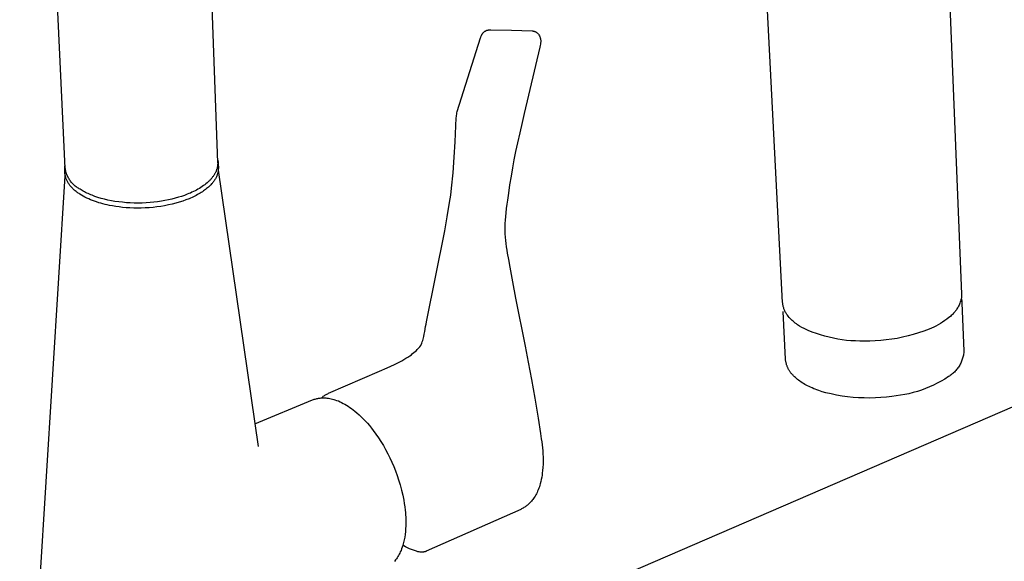
# Model space of a CAD drawing. Units: millimetres. Extents: x -711 to 752, y -721 to 860.
# Drawn here: x -563 to -426, y -324 to -249 of the extents above; entities that cross this region are included whole.
import ezdxf

# ---------------------------------------------------------------- set-up
doc = ezdxf.new("R2010")
doc.units = ezdxf.units.MM
doc.header["$MEASUREMENT"] = 0
doc.layers.add('Make2D$visible$lines', color=7, linetype='Continuous', true_color=0x000000)

msp = doc.modelspace()

# ---------------------------------------------------------------- linework, layer by layer
at = {"layer": 'Make2D$visible$lines', "color": 7, "true_color": 0xffffff}
for p, q in [((-434.45, -214.63), (-431.5, -287.15)), ((-556.63, -269.56), (-558.65, -226.61)), ((-536.95, -225.87), (-535.35, -268.79)), ((-456.48, -288.32), (-458.9, -241.58)), ((-501.9, -261.63), (-498.66, -251.36)), ((-498.66, -251.36), (-498.63, -251.28)), ((-498.63, -251.28), (-498.6, -251.2)), ((-498.6, -251.2), (-498.57, -251.12)), ((-498.57, -251.12), (-498.54, -251.04)), ((-498.54, -251.04), (-498.5, -250.96)), ((-498.5, -250.96), (-498.48, -250.92)), ((-498.48, -250.92), (-498.45, -250.88)), ((-498.45, -250.88), (-498.43, -250.84)), ((-498.43, -250.84), (-498.4, -250.8)), ((-498.4, -250.8), (-498.38, -250.76)), ((-498.38, -250.76), (-498.35, -250.72)), ((-498.35, -250.72), (-498.32, -250.68)), ((-498.32, -250.68), (-498.29, -250.65)), ((-498.29, -250.65), (-498.26, -250.61)), ((-498.26, -250.61), (-498.22, -250.58)), ((-498.22, -250.58), (-498.19, -250.55)), ((-498.19, -250.55), (-498.15, -250.52)), ((-498.15, -250.52), (-498.12, -250.49)), ((-498.12, -250.49), (-498.08, -250.46)), ((-498.08, -250.46), (-498.05, -250.44)), ((-498.05, -250.44), (-498.01, -250.42)), ((-498.01, -250.42), (-497.98, -250.4)), ((-497.98, -250.4), (-497.94, -250.38)), ((-497.94, -250.38), (-497.91, -250.36)), ((-497.91, -250.36), (-497.87, -250.35)), ((-497.87, -250.35), (-497.84, -250.33)), ((-497.84, -250.33), (-497.8, -250.32)), ((-497.8, -250.32), (-497.76, -250.3)), ((-497.76, -250.3), (-497.73, -250.29)), ((-497.73, -250.29), (-497.68, -250.28)), ((-497.68, -250.28), (-497.63, -250.27)), ((-497.63, -250.27), (-497.57, -250.26)), ((-497.57, -250.26), (-497.52, -250.25)), ((-497.52, -250.25), (-497.47, -250.24)), ((-497.47, -250.24), (-497.42, -250.23)), ((-497.42, -250.23), (-497.37, -250.23)), ((-497.37, -250.23), (-497.31, -250.23)), ((-497.31, -250.23), (-497.26, -250.23)), ((-497.26, -250.23), (-497.21, -250.23)), ((-497.21, -250.23), (-494.33, -250.28)), ((-494.33, -250.28), (-491.45, -250.38)), ((-491.45, -250.38), (-491.41, -250.38)), ((-491.41, -250.38), (-491.37, -250.39)), ((-491.37, -250.39), (-491.33, -250.39)), ((-491.33, -250.39), (-491.29, -250.4)), ((-491.29, -250.4), (-491.25, -250.41)), ((-491.25, -250.41), (-491.21, -250.42)), ((-491.21, -250.42), (-491.17, -250.43)), ((-491.17, -250.43), (-491.13, -250.45)), ((-491.13, -250.45), (-491.09, -250.46)), ((-491.09, -250.46), (-491.05, -250.48)), ((-491.05, -250.48), (-491.02, -250.49)), ((-491.02, -250.49), (-490.98, -250.51)), ((-490.98, -250.51), (-490.94, -250.53)), ((-490.94, -250.53), (-490.91, -250.55)), ((-490.91, -250.55), (-490.9, -250.55)), ((-490.9, -250.55), (-490.83, -250.6)), ((-490.83, -250.6), (-490.75, -250.66)), ((-490.75, -250.66), (-490.67, -250.74)), ((-490.67, -250.74), (-490.58, -250.83)), ((-490.58, -250.83), (-490.5, -250.94)), ((-490.5, -250.94), (-490.42, -251.07)), ((-490.42, -251.07), (-490.36, -251.21)), ((-490.36, -251.21), (-490.33, -251.3)), ((-490.33, -251.3), (-490.31, -251.35)), ((-490.31, -251.35), (-490.28, -251.48)), ((-490.28, -251.48), (-490.26, -251.59)), ((-490.39, -252.66), (-492.56, -261.9)), ((-490.33, -252.41), (-490.39, -252.66)), ((-490.29, -252.22), (-490.33, -252.41)), ((-490.28, -252.16), (-490.29, -252.22)), ((-490.27, -252.1), (-490.28, -252.16)), ((-490.26, -252.03), (-490.27, -252.1)), ((-490.26, -251.59), (-490.25, -251.7)), ((-490.25, -251.96), (-490.26, -252.03)), ((-490.25, -251.7), (-490.25, -251.79)), ((-490.25, -251.79), (-490.25, -251.88)), ((-490.25, -251.88), (-490.25, -251.96)), ((-502.05, -262.53), (-502.03, -262.36)), ((-502.03, -262.36), (-502.01, -262.19)), ((-502.01, -262.19), (-501.98, -262.03)), ((-501.98, -262.03), (-501.94, -261.83)), ((-501.94, -261.83), (-501.9, -261.63)), ((-492.56, -261.9), (-492.86, -263.18)), ((-502.21, -265.88), (-502.05, -262.53)), ((-492.86, -263.18), (-493.19, -264.64)), ((-493.19, -264.64), (-493.49, -266)), ((-502.32, -268.03), (-502.21, -265.88)), ((-493.49, -266), (-493.76, -267.25)), ((-493.76, -267.25), (-493.99, -268.41)), ((-556.68, -269.39), (-556.67, -269.3)), ((-556.67, -269.3), (-556.66, -269.21)), ((-556.66, -269.21), (-556.65, -269.12)), ((-535.39, -269.36), (-535.4, -269.44)), ((-535.37, -269.28), (-535.39, -269.36)), ((-535.36, -269.2), (-535.37, -269.28)), ((-535.36, -268.35), (-535.34, -268.44)), ((-535.35, -269.11), (-535.36, -269.2)), ((-535.35, -268.79), (-535.34, -268.87)), ((-535.34, -268.95), (-535.35, -269.03)), ((-535.35, -269.03), (-535.35, -269.11)), ((-535.34, -268.44), (-535.32, -268.53)), ((-535.34, -268.87), (-535.34, -268.95)), ((-535.32, -268.53), (-535.3, -268.62)), ((-535.3, -268.62), (-535.29, -268.71)), ((-535.29, -268.71), (-535.28, -268.8)), ((-535.28, -268.8), (-535.27, -268.9)), ((-535.27, -268.9), (-535.26, -268.99)), ((-535.26, -268.99), (-535.25, -269.45)), ((-502.48, -270.19), (-502.32, -268.03)), ((-493.99, -268.41), (-494.19, -269.51)), ((-562.98, -373.07), (-556.62, -270.62)), ((-556.69, -269.48), (-556.68, -269.39)), ((-556.69, -269.58), (-556.69, -269.48)), ((-556.69, -269.67), (-556.69, -269.58)), ((-556.69, -269.76), (-556.69, -269.67)), ((-556.67, -270.23), (-556.69, -269.76)), ((-556.66, -270.27), (-556.67, -270.23)), ((-556.66, -270.32), (-556.66, -270.27)), ((-556.66, -270.37), (-556.66, -270.32)), ((-556.65, -270.41), (-556.66, -270.37)), ((-556.65, -270.46), (-556.65, -270.41)), ((-556.64, -270.51), (-556.65, -270.46)), ((-556.63, -270.55), (-556.64, -270.51)), ((-556.6, -269.69), (-556.63, -269.56)), ((-556.62, -270.6), (-556.63, -270.55)), ((-556.61, -270.65), (-556.62, -270.6)), ((-556.6, -270.69), (-556.61, -270.65)), ((-556.58, -269.82), (-556.6, -269.69)), ((-556.58, -270.79), (-556.6, -270.69)), ((-556.55, -269.95), (-556.58, -269.82)), ((-556.52, -270.08), (-556.55, -269.95)), ((-556.48, -270.21), (-556.52, -270.08)), ((-556.44, -270.34), (-556.48, -270.21)), ((-556.39, -270.46), (-556.44, -270.34)), ((-556.34, -270.58), (-556.39, -270.46)), ((-556.28, -270.71), (-556.34, -270.58)), ((-556.22, -270.83), (-556.28, -270.71)), ((-535.99, -270.72), (-536.05, -270.79)), ((-535.94, -270.64), (-535.99, -270.72)), ((-535.88, -270.56), (-535.94, -270.64)), ((-535.83, -270.48), (-535.88, -270.56)), ((-535.79, -270.4), (-535.83, -270.48)), ((-535.74, -270.32), (-535.79, -270.4)), ((-535.7, -270.25), (-535.74, -270.32)), ((-535.66, -270.17), (-535.7, -270.25)), ((-535.62, -270.09), (-535.66, -270.17)), ((-535.58, -270.01), (-535.62, -270.09)), ((-535.55, -269.93), (-535.58, -270.01)), ((-535.52, -270.75), (-535.56, -270.86)), ((-535.52, -269.84), (-535.55, -269.93)), ((-535.49, -269.76), (-535.52, -269.84)), ((-535.48, -270.65), (-535.52, -270.75)), ((-535.46, -269.68), (-535.49, -269.76)), ((-535.44, -270.55), (-535.48, -270.65)), ((-535.44, -269.6), (-535.46, -269.68)), ((-535.42, -269.52), (-535.44, -269.6)), ((-535.4, -270.44), (-535.44, -270.55)), ((-535.4, -269.44), (-535.42, -269.52)), ((-535.37, -270.33), (-535.4, -270.44)), ((-535.34, -270.23), (-535.37, -270.33)), ((-535.32, -270.12), (-535.34, -270.23)), ((-535.3, -270.01), (-535.32, -270.12)), ((-535.28, -269.9), (-535.3, -270.01)), ((-535.26, -269.79), (-535.28, -269.9)), ((-535.25, -269.56), (-535.26, -269.68)), ((-535.26, -269.68), (-535.26, -269.79)), ((-535.26, -269.85), (-529.68, -308.44)), ((-535.25, -269.45), (-535.25, -269.56)), ((-502.7, -272.34), (-502.48, -270.19)), ((-494.4, -270.67), (-494.59, -271.87)), ((-494.19, -269.51), (-494.4, -270.67)), ((-556.55, -270.88), (-556.58, -270.79)), ((-556.52, -270.97), (-556.55, -270.88)), ((-556.49, -271.07), (-556.52, -270.97)), ((-556.45, -271.16), (-556.49, -271.07)), ((-556.41, -271.25), (-556.45, -271.16)), ((-556.37, -271.34), (-556.41, -271.25)), ((-556.32, -271.43), (-556.37, -271.34)), ((-556.27, -271.53), (-556.32, -271.43)), ((-556.22, -271.62), (-556.27, -271.53)), ((-556.16, -270.94), (-556.22, -270.83)), ((-556.16, -271.71), (-556.22, -271.62)), ((-556.09, -271.06), (-556.16, -270.94)), ((-556.1, -271.8), (-556.16, -271.71)), ((-556.04, -271.88), (-556.1, -271.8)), ((-556.02, -271.17), (-556.09, -271.06)), ((-555.97, -271.97), (-556.04, -271.88)), ((-555.95, -271.28), (-556.02, -271.17)), ((-555.9, -272.06), (-555.97, -271.97)), ((-555.87, -271.39), (-555.95, -271.28)), ((-555.82, -272.15), (-555.9, -272.06)), ((-555.79, -271.5), (-555.87, -271.39)), ((-555.7, -271.6), (-555.79, -271.5)), ((-555.61, -271.7), (-555.7, -271.6)), ((-555.52, -271.79), (-555.61, -271.7)), ((-555.42, -271.89), (-555.52, -271.79)), ((-555.32, -271.98), (-555.42, -271.89)), ((-555.22, -272.06), (-555.32, -271.98)), ((-555.12, -272.15), (-555.22, -272.06)), ((-537.51, -272.13), (-537.7, -272.26)), ((-537.33, -272), (-537.51, -272.13)), ((-537.15, -271.87), (-537.33, -272)), ((-536.98, -271.74), (-537.15, -271.87)), ((-536.82, -271.6), (-536.98, -271.74)), ((-536.66, -271.46), (-536.82, -271.6)), ((-536.58, -271.39), (-536.66, -271.46)), ((-536.52, -272.1), (-536.64, -272.2)), ((-536.51, -271.31), (-536.58, -271.39)), ((-536.41, -271.99), (-536.52, -272.1)), ((-536.44, -271.24), (-536.51, -271.31)), ((-536.37, -271.17), (-536.44, -271.24)), ((-536.3, -271.88), (-536.41, -271.99)), ((-536.3, -271.09), (-536.37, -271.17)), ((-536.23, -271.02), (-536.3, -271.09)), ((-536.2, -271.77), (-536.3, -271.88)), ((-536.17, -270.94), (-536.23, -271.02)), ((-536.13, -271.69), (-536.2, -271.77)), ((-536.11, -270.87), (-536.17, -270.94)), ((-536.05, -271.6), (-536.13, -271.69)), ((-536.05, -270.79), (-536.11, -270.87)), ((-535.98, -271.52), (-536.05, -271.6)), ((-535.91, -271.43), (-535.98, -271.52)), ((-535.85, -271.34), (-535.91, -271.43)), ((-535.78, -271.25), (-535.85, -271.34)), ((-535.72, -271.15), (-535.78, -271.25)), ((-535.67, -271.06), (-535.72, -271.15)), ((-535.61, -270.96), (-535.67, -271.06)), ((-535.56, -270.86), (-535.61, -270.96)), ((-494.59, -271.87), (-494.77, -273.05)), ((-555.75, -272.23), (-555.82, -272.15)), ((-555.67, -272.32), (-555.75, -272.23)), ((-555.58, -272.4), (-555.67, -272.32)), ((-555.5, -272.49), (-555.58, -272.4)), ((-555.41, -272.57), (-555.5, -272.49)), ((-555.31, -272.65), (-555.41, -272.57)), ((-555.22, -272.73), (-555.31, -272.65)), ((-555.12, -272.81), (-555.22, -272.73)), ((-555.01, -272.23), (-555.12, -272.15)), ((-555.02, -272.89), (-555.12, -272.81)), ((-554.92, -272.97), (-555.02, -272.89)), ((-554.9, -272.3), (-555.01, -272.23)), ((-554.81, -273.04), (-554.92, -272.97)), ((-554.79, -272.37), (-554.9, -272.3)), ((-554.7, -273.12), (-554.81, -273.04)), ((-554.67, -272.44), (-554.79, -272.37)), ((-554.59, -273.19), (-554.7, -273.12)), ((-554.56, -272.5), (-554.67, -272.44)), ((-554.36, -273.33), (-554.59, -273.19)), ((-554.41, -272.59), (-554.56, -272.5)), ((-554.27, -272.68), (-554.41, -272.59)), ((-554.12, -273.47), (-554.36, -273.33)), ((-554.11, -272.77), (-554.27, -272.68)), ((-553.87, -273.61), (-554.12, -273.47)), ((-553.95, -272.86), (-554.11, -272.77)), ((-553.79, -272.94), (-553.95, -272.86)), ((-553.62, -273.03), (-553.79, -272.94)), ((-553.44, -273.11), (-553.62, -273.03)), ((-553.26, -273.19), (-553.44, -273.11)), ((-553.07, -273.27), (-553.26, -273.19)), ((-552.88, -273.35), (-553.07, -273.27)), ((-552.48, -273.5), (-552.88, -273.35)), ((-552.06, -273.64), (-552.48, -273.5)), ((-540.4, -273.5), (-540.83, -273.63)), ((-539.99, -273.36), (-540.4, -273.5)), ((-539.6, -273.21), (-539.99, -273.36)), ((-539.38, -273.12), (-539.6, -273.21)), ((-539.16, -273.03), (-539.38, -273.12)), ((-538.94, -272.93), (-539.16, -273.03)), ((-538.72, -272.82), (-538.94, -272.93)), ((-538.51, -272.72), (-538.72, -272.82)), ((-538.53, -273.46), (-538.72, -273.55)), ((-538.34, -273.36), (-538.53, -273.46)), ((-538.3, -272.61), (-538.51, -272.72)), ((-538.15, -273.26), (-538.34, -273.36)), ((-538.1, -272.49), (-538.3, -272.61)), ((-537.98, -273.16), (-538.15, -273.26)), ((-537.9, -272.38), (-538.1, -272.49)), ((-537.8, -273.06), (-537.98, -273.16)), ((-537.7, -272.26), (-537.9, -272.38)), ((-537.64, -272.95), (-537.8, -273.06)), ((-537.48, -272.85), (-537.64, -272.95)), ((-537.32, -272.74), (-537.48, -272.85)), ((-537.17, -272.64), (-537.32, -272.74)), ((-537.03, -272.53), (-537.17, -272.64)), ((-536.9, -272.42), (-537.03, -272.53)), ((-536.77, -272.31), (-536.9, -272.42)), ((-536.64, -272.2), (-536.77, -272.31)), ((-502.97, -274.37), (-502.82, -273.35)), ((-502.82, -273.35), (-502.7, -272.34)), ((-494.77, -273.05), (-494.91, -274.05)), ((-553.62, -273.73), (-553.87, -273.61)), ((-553.35, -273.85), (-553.62, -273.73)), ((-553.08, -273.97), (-553.35, -273.85)), ((-552.81, -274.08), (-553.08, -273.97)), ((-552.53, -274.19), (-552.81, -274.08)), ((-552.24, -274.28), (-552.53, -274.19)), ((-551.95, -274.38), (-552.24, -274.28)), ((-551.62, -273.78), (-552.06, -273.64)), ((-551.66, -274.46), (-551.95, -274.38)), ((-551.36, -274.55), (-551.66, -274.46)), ((-551.16, -273.9), (-551.62, -273.78)), ((-551.06, -274.62), (-551.36, -274.55)), ((-550.68, -274.01), (-551.16, -273.9)), ((-550.76, -274.69), (-551.06, -274.62)), ((-550.46, -274.76), (-550.76, -274.69)), ((-550.19, -274.11), (-550.68, -274.01)), ((-550.02, -274.84), (-550.46, -274.76)), ((-549.68, -274.2), (-550.19, -274.11)), ((-549.56, -274.91), (-550.02, -274.84)), ((-549.16, -274.27), (-549.68, -274.2)), ((-548.63, -274.33), (-549.16, -274.27)), ((-548.09, -274.38), (-548.63, -274.33)), ((-547.54, -274.41), (-548.09, -274.38)), ((-546.99, -274.43), (-547.54, -274.41)), ((-546.44, -274.44), (-546.99, -274.43)), ((-545.89, -274.43), (-546.44, -274.44)), ((-545.34, -274.4), (-545.89, -274.43)), ((-544.79, -274.36), (-545.34, -274.4)), ((-544.26, -274.31), (-544.79, -274.36)), ((-543.73, -274.25), (-544.26, -274.31)), ((-543.21, -274.17), (-543.73, -274.25)), ((-542.75, -274.8), (-543.29, -274.89)), ((-542.7, -274.09), (-543.21, -274.17)), ((-542.22, -274.7), (-542.75, -274.8)), ((-542.21, -273.99), (-542.7, -274.09)), ((-541.71, -274.59), (-542.22, -274.7)), ((-541.73, -273.88), (-542.21, -273.99)), ((-541.27, -273.76), (-541.73, -273.88)), ((-541.2, -274.46), (-541.71, -274.59)), ((-540.83, -273.63), (-541.27, -273.76)), ((-540.71, -274.32), (-541.2, -274.46)), ((-540.23, -274.16), (-540.71, -274.32)), ((-539.78, -274), (-540.23, -274.16)), ((-539.34, -273.83), (-539.78, -274)), ((-539.13, -273.74), (-539.34, -273.83)), ((-538.92, -273.65), (-539.13, -273.74)), ((-538.72, -273.55), (-538.92, -273.65)), ((-503.29, -276.35), (-502.97, -274.37)), ((-494.99, -274.57), (-495.06, -275.17)), ((-494.91, -274.05), (-494.99, -274.57)), ((-549.09, -274.98), (-549.56, -274.91)), ((-548.61, -275.03), (-549.09, -274.98)), ((-548.11, -275.08), (-548.61, -275.03)), ((-547.6, -275.11), (-548.11, -275.08)), ((-547.07, -275.13), (-547.6, -275.11)), ((-546.54, -275.14), (-547.07, -275.13)), ((-546.01, -275.13), (-546.54, -275.14)), ((-545.46, -275.11), (-546.01, -275.13)), ((-544.92, -275.08), (-545.46, -275.11)), ((-544.37, -275.03), (-544.92, -275.08)), ((-543.83, -274.97), (-544.37, -275.03)), ((-543.29, -274.89), (-543.83, -274.97)), ((-495.14, -275.78), (-495.19, -276.33)), ((-495.06, -275.17), (-495.14, -275.78)), ((-503.65, -278.29), (-503.29, -276.35)), ((-495.26, -277.29), (-495.27, -277.76)), ((-495.23, -276.82), (-495.26, -277.29)), ((-495.19, -276.33), (-495.23, -276.82)), ((-506.19, -291.01), (-503.65, -278.29)), ((-495.27, -277.76), (-495.27, -278.24)), ((-495.27, -278.24), (-495.26, -278.72)), ((-495.26, -278.72), (-495.23, -279.19)), ((-495.23, -279.19), (-495.18, -279.64)), ((-495.18, -279.64), (-495.13, -280.09)), ((-495.13, -280.09), (-495.07, -280.54)), ((-495.07, -280.54), (-495, -280.99)), ((-495, -280.99), (-494.93, -281.43)), ((-494.93, -281.43), (-494.77, -282.33)), ((-494.77, -282.33), (-494.57, -283.4)), ((-494.57, -283.4), (-494.19, -285.43)), ((-494.19, -285.43), (-493.75, -287.7)), ((-431.5, -287.15), (-431.5, -287.24)), ((-431.5, -287.24), (-431.5, -287.34)), ((-493.75, -287.7), (-492.44, -294.41)), ((-456.47, -288.43), (-456.48, -288.32)), ((-456.45, -288.54), (-456.47, -288.43)), ((-456.44, -288.65), (-456.45, -288.54)), ((-431.79, -288.54), (-431.85, -288.68)), ((-431.73, -288.4), (-431.79, -288.54)), ((-431.68, -288.25), (-431.73, -288.4)), ((-431.63, -288.1), (-431.68, -288.25)), ((-431.59, -287.95), (-431.63, -288.1)), ((-431.55, -287.8), (-431.59, -287.95)), ((-431.53, -287.71), (-431.55, -287.8)), ((-431.55, -287.78), (-431.52, -287.87)), ((-431.52, -287.62), (-431.53, -287.71)), ((-431.51, -287.52), (-431.52, -287.62)), ((-431.52, -287.87), (-431.51, -287.96)), ((-431.5, -287.34), (-431.51, -287.43)), ((-431.51, -287.43), (-431.51, -287.52)), ((-431.51, -287.96), (-431.49, -288.05)), ((-431.49, -288.05), (-431.48, -288.14)), ((-431.48, -288.14), (-431.47, -288.23)), ((-431.47, -288.23), (-431.46, -288.32)), ((-431.46, -288.32), (-431.45, -288.41)), ((-431.45, -288.41), (-431.18, -295.07)), ((-456.42, -288.76), (-456.44, -288.65)), ((-456.39, -288.88), (-456.42, -288.76)), ((-456.07, -296.24), (-456.41, -289.57)), ((-456.36, -288.98), (-456.39, -288.88)), ((-456.33, -289.09), (-456.36, -288.98)), ((-456.3, -289.2), (-456.33, -289.09)), ((-456.26, -289.31), (-456.3, -289.2)), ((-456.22, -289.41), (-456.26, -289.31)), ((-456.17, -289.51), (-456.22, -289.41)), ((-456.12, -289.61), (-456.17, -289.51)), ((-456.07, -289.71), (-456.12, -289.61)), ((-456.01, -289.81), (-456.07, -289.71)), ((-455.95, -289.91), (-456.01, -289.81)), ((-455.89, -290), (-455.95, -289.91)), ((-455.82, -290.09), (-455.89, -290)), ((-432.73, -289.95), (-432.84, -290.05)), ((-432.62, -289.83), (-432.73, -289.95)), ((-432.52, -289.72), (-432.62, -289.83)), ((-432.42, -289.6), (-432.52, -289.72)), ((-432.33, -289.48), (-432.42, -289.6)), ((-432.23, -289.35), (-432.33, -289.48)), ((-432.15, -289.22), (-432.23, -289.35)), ((-432.07, -289.09), (-432.15, -289.22)), ((-431.99, -288.96), (-432.07, -289.09)), ((-431.92, -288.82), (-431.99, -288.96)), ((-431.85, -288.68), (-431.92, -288.82)), ((-506.32, -291.69), (-506.26, -291.35)), ((-506.26, -291.35), (-506.19, -291.01)), ((-455.7, -290.25), (-455.82, -290.09)), ((-455.58, -290.4), (-455.7, -290.25)), ((-455.45, -290.54), (-455.58, -290.4)), ((-455.31, -290.68), (-455.45, -290.54)), ((-455.17, -290.82), (-455.31, -290.68)), ((-455.03, -290.95), (-455.17, -290.82)), ((-454.88, -291.07), (-455.03, -290.95)), ((-454.73, -291.19), (-454.88, -291.07)), ((-454.57, -291.31), (-454.73, -291.19)), ((-454.41, -291.42), (-454.57, -291.31)), ((-434.45, -291.26), (-434.76, -291.44)), ((-434.15, -291.06), (-434.45, -291.26)), ((-433.85, -290.86), (-434.15, -291.06)), ((-433.56, -290.65), (-433.85, -290.86)), ((-433.28, -290.43), (-433.56, -290.65)), ((-433.07, -290.26), (-433.28, -290.43)), ((-432.96, -290.16), (-433.07, -290.26)), ((-432.84, -290.05), (-432.96, -290.16)), ((-506.59, -293.09), (-506.51, -292.74)), ((-506.51, -292.74), (-506.44, -292.38)), ((-506.44, -292.38), (-506.32, -291.69)), ((-454.11, -291.61), (-454.41, -291.42)), ((-453.81, -291.8), (-454.11, -291.61)), ((-453.5, -291.97), (-453.81, -291.8)), ((-452.93, -292.22), (-453.5, -291.97)), ((-452.36, -292.45), (-452.93, -292.22)), ((-451.77, -292.66), (-452.36, -292.45)), ((-451.19, -292.86), (-451.77, -292.66)), ((-437.5, -292.58), (-438.24, -292.8)), ((-436.77, -292.33), (-437.5, -292.58)), ((-436.05, -292.06), (-436.77, -292.33)), ((-435.72, -291.92), (-436.05, -292.06)), ((-435.4, -291.77), (-435.72, -291.92)), ((-435.08, -291.61), (-435.4, -291.77)), ((-434.76, -291.44), (-435.08, -291.61)), ((-403.83, -294.04), (-524.21, -346.06)), ((-506.9, -294.16), (-506.84, -294)), ((-506.9, -294.16), (-506.88, -294.12)), ((-506.84, -294), (-506.79, -293.84)), ((-506.79, -293.84), (-506.73, -293.64)), ((-506.73, -293.64), (-506.67, -293.44)), ((-506.67, -293.44), (-506.59, -293.09)), ((-450.59, -293.03), (-451.19, -292.86)), ((-449.99, -293.18), (-450.59, -293.03)), ((-449.39, -293.32), (-449.99, -293.18)), ((-448.78, -293.43), (-449.39, -293.32)), ((-448.17, -293.53), (-448.78, -293.43)), ((-447.56, -293.61), (-448.17, -293.53)), ((-446.94, -293.66), (-447.56, -293.61)), ((-446.32, -293.7), (-446.94, -293.66)), ((-445.71, -293.71), (-446.32, -293.7)), ((-445.09, -293.71), (-445.71, -293.71)), ((-444.32, -293.71), (-445.09, -293.71)), ((-443.55, -293.68), (-444.32, -293.71)), ((-442.78, -293.63), (-443.55, -293.68)), ((-442.01, -293.56), (-442.78, -293.63)), ((-441.25, -293.46), (-442.01, -293.56)), ((-440.49, -293.33), (-441.25, -293.46)), ((-439.73, -293.18), (-440.49, -293.33)), ((-438.98, -293), (-439.73, -293.18)), ((-438.24, -292.8), (-438.98, -293)), ((-508.31, -295.61), (-508.13, -295.47)), ((-508.13, -295.47), (-507.95, -295.32)), ((-507.95, -295.32), (-507.78, -295.17)), ((-507.78, -295.17), (-507.61, -295.01)), ((-507.61, -295.01), (-507.49, -294.89)), ((-507.49, -294.89), (-507.37, -294.77)), ((-507.37, -294.77), (-507.26, -294.64)), ((-507.26, -294.64), (-507.15, -294.51)), ((-507.15, -294.51), (-507.01, -294.32)), ((-507.01, -294.32), (-506.98, -294.29)), ((-506.98, -294.29), (-506.96, -294.26)), ((-506.96, -294.26), (-506.94, -294.23)), ((-506.94, -294.23), (-506.92, -294.19)), ((-506.92, -294.19), (-506.9, -294.16)), ((-492.44, -294.41), (-492.01, -296.65)), ((-431.21, -295.37), (-431.23, -295.52)), ((-431.19, -295.22), (-431.21, -295.37)), ((-431.18, -295.07), (-431.19, -295.22)), ((-510.66, -296.98), (-509.65, -296.46)), ((-509.65, -296.46), (-509.35, -296.3)), ((-509.35, -296.3), (-509.06, -296.12)), ((-509.06, -296.12), (-508.78, -295.94)), ((-508.78, -295.94), (-508.5, -295.75)), ((-508.5, -295.75), (-508.31, -295.61)), ((-492.01, -296.65), (-491.56, -299.06)), ((-456.07, -296.33), (-456.07, -296.24)), ((-456.06, -296.43), (-456.07, -296.33)), ((-456.04, -296.53), (-456.06, -296.43)), ((-456.03, -296.63), (-456.04, -296.53)), ((-456.01, -296.72), (-456.03, -296.63)), ((-455.99, -296.82), (-456.01, -296.72)), ((-455.96, -296.91), (-455.99, -296.82)), ((-431.63, -296.82), (-431.7, -296.95)), ((-431.57, -296.68), (-431.63, -296.82)), ((-431.51, -296.54), (-431.57, -296.68)), ((-431.45, -296.4), (-431.51, -296.54)), ((-431.4, -296.26), (-431.45, -296.4)), ((-431.36, -296.11), (-431.4, -296.26)), ((-431.32, -295.97), (-431.36, -296.11)), ((-431.28, -295.82), (-431.32, -295.97)), ((-431.25, -295.67), (-431.28, -295.82)), ((-431.23, -295.52), (-431.25, -295.67)), ((-519.87, -301), (-512.75, -297.93)), ((-512.75, -297.93), (-511.7, -297.47)), ((-511.7, -297.47), (-510.66, -296.98)), ((-455.93, -297.01), (-455.96, -296.91)), ((-455.9, -297.1), (-455.93, -297.01)), ((-455.87, -297.19), (-455.9, -297.1)), ((-455.83, -297.28), (-455.87, -297.19)), ((-455.8, -297.36), (-455.83, -297.28)), ((-455.76, -297.43), (-455.8, -297.36)), ((-455.73, -297.51), (-455.76, -297.43)), ((-455.69, -297.58), (-455.73, -297.51)), ((-455.65, -297.66), (-455.69, -297.58)), ((-455.61, -297.73), (-455.65, -297.66)), ((-455.57, -297.8), (-455.61, -297.73)), ((-455.52, -297.87), (-455.57, -297.8)), ((-455.47, -297.94), (-455.52, -297.87)), ((-455.42, -298.01), (-455.47, -297.94)), ((-455.37, -298.08), (-455.42, -298.01)), ((-455.32, -298.15), (-455.37, -298.08)), ((-455.27, -298.22), (-455.32, -298.15)), ((-455.21, -298.29), (-455.27, -298.22)), ((-432.73, -298.24), (-432.85, -298.34)), ((-432.62, -298.14), (-432.73, -298.24)), ((-432.51, -298.04), (-432.62, -298.14)), ((-432.4, -297.93), (-432.51, -298.04)), ((-432.3, -297.82), (-432.4, -297.93)), ((-432.2, -297.7), (-432.3, -297.82)), ((-432.11, -297.59), (-432.2, -297.7)), ((-432.02, -297.47), (-432.11, -297.59)), ((-431.93, -297.34), (-432.02, -297.47)), ((-431.85, -297.21), (-431.93, -297.34)), ((-431.77, -297.08), (-431.85, -297.21)), ((-431.7, -296.95), (-431.77, -297.08)), ((-491.56, -299.06), (-491.09, -301.68)), ((-455.15, -298.36), (-455.21, -298.29)), ((-455.09, -298.43), (-455.15, -298.36)), ((-455.03, -298.49), (-455.09, -298.43)), ((-454.97, -298.56), (-455.03, -298.49)), ((-454.84, -298.69), (-454.97, -298.56)), ((-454.7, -298.82), (-454.84, -298.69)), ((-454.56, -298.94), (-454.7, -298.82)), ((-454.41, -299.07), (-454.56, -298.94)), ((-454.25, -299.19), (-454.41, -299.07)), ((-454.09, -299.31), (-454.25, -299.19)), ((-453.92, -299.42), (-454.09, -299.31)), ((-453.74, -299.54), (-453.92, -299.42)), ((-453.56, -299.65), (-453.74, -299.54)), ((-434.9, -299.6), (-435.44, -299.86)), ((-434.37, -299.31), (-434.9, -299.6)), ((-433.85, -299.01), (-434.37, -299.31)), ((-433.34, -298.68), (-433.85, -299.01)), ((-433.21, -298.6), (-433.34, -298.68)), ((-433.09, -298.52), (-433.21, -298.6)), ((-432.97, -298.43), (-433.09, -298.52)), ((-432.85, -298.34), (-432.97, -298.43)), ((-453.38, -299.76), (-453.56, -299.65)), ((-453.19, -299.86), (-453.38, -299.76)), ((-452.99, -299.97), (-453.19, -299.86)), ((-452.78, -300.07), (-452.99, -299.97)), ((-452.58, -300.17), (-452.78, -300.07)), ((-452.36, -300.26), (-452.58, -300.17)), ((-452.14, -300.36), (-452.36, -300.26)), ((-451.92, -300.45), (-452.14, -300.36)), ((-451.69, -300.53), (-451.92, -300.45)), ((-451.45, -300.62), (-451.69, -300.53)), ((-450.97, -300.78), (-451.45, -300.62)), ((-450.47, -300.92), (-450.97, -300.78)), ((-449.72, -301.1), (-450.47, -300.92)), ((-438.26, -300.91), (-438.85, -301.06)), ((-437.68, -300.74), (-438.26, -300.91)), ((-437.11, -300.55), (-437.68, -300.74)), ((-436.55, -300.34), (-437.11, -300.55)), ((-435.99, -300.11), (-436.55, -300.34)), ((-435.44, -299.86), (-435.99, -300.11)), ((-530.15, -305.25), (-522.13, -301.94)), ((-522.12, -301.94), (-521.98, -301.88)), ((-521.98, -301.88), (-521.86, -301.84)), ((-521.86, -301.84), (-521.74, -301.81)), ((-521.74, -301.81), (-521.62, -301.77)), ((-521.62, -301.77), (-521.5, -301.75)), ((-521.5, -301.75), (-521.38, -301.72)), ((-521.38, -301.72), (-521.26, -301.7)), ((-521.26, -301.7), (-521.15, -301.68)), ((-521.15, -301.68), (-521.03, -301.67)), ((-521.03, -301.67), (-520.92, -301.66)), ((-520.92, -301.66), (-520.8, -301.65)), ((-520.87, -301.65), (-520.78, -301.58)), ((-520.8, -301.65), (-520.66, -301.65)), ((-520.78, -301.58), (-520.69, -301.5)), ((-520.69, -301.5), (-520.6, -301.43)), ((-520.66, -301.65), (-520.53, -301.64)), ((-520.6, -301.43), (-520.5, -301.36)), ((-520.53, -301.64), (-520.39, -301.65)), ((-520.5, -301.36), (-520.4, -301.29)), ((-520.4, -301.29), (-520.3, -301.23)), ((-520.39, -301.65), (-520.25, -301.66)), ((-520.3, -301.23), (-520.19, -301.17)), ((-520.25, -301.66), (-520.13, -301.67)), ((-520.19, -301.17), (-520.09, -301.11)), ((-520.13, -301.67), (-520.01, -301.68)), ((-520.09, -301.11), (-519.98, -301.06)), ((-520.01, -301.68), (-519.89, -301.69)), ((-519.98, -301.06), (-519.87, -301.01)), ((-519.89, -301.69), (-519.71, -301.73)), ((-519.71, -301.73), (-519.52, -301.76)), ((-519.52, -301.76), (-519.34, -301.81)), ((-519.34, -301.81), (-519.15, -301.86)), ((-519.15, -301.86), (-518.97, -301.91)), ((-518.97, -301.91), (-518.74, -301.99)), ((-518.74, -301.99), (-518.5, -302.08)), ((-518.5, -302.08), (-518.27, -302.18)), ((-518.27, -302.18), (-518.05, -302.29)), ((-518.05, -302.29), (-517.81, -302.41)), ((-491.09, -301.68), (-490.63, -304.48)), ((-448.95, -301.26), (-449.72, -301.1)), ((-448.19, -301.39), (-448.95, -301.26)), ((-447.42, -301.5), (-448.19, -301.39)), ((-446.65, -301.58), (-447.42, -301.5)), ((-445.87, -301.63), (-446.65, -301.58)), ((-445.1, -301.66), (-445.87, -301.63)), ((-444.32, -301.67), (-445.1, -301.66)), ((-443.54, -301.65), (-444.32, -301.67)), ((-442.77, -301.61), (-443.54, -301.65)), ((-441.99, -301.54), (-442.77, -301.61)), ((-441.22, -301.45), (-441.99, -301.54)), ((-440.62, -301.38), (-441.22, -301.45)), ((-440.03, -301.29), (-440.62, -301.38)), ((-439.43, -301.18), (-440.03, -301.29)), ((-438.85, -301.06), (-439.43, -301.18)), ((-517.81, -302.41), (-517.58, -302.53)), ((-517.58, -302.53), (-517.35, -302.67)), ((-517.35, -302.67), (-517.13, -302.81)), ((-517.13, -302.81), (-517.12, -302.82)), ((-517.12, -302.82), (-516.89, -302.97)), ((-516.89, -302.97), (-516.67, -303.13)), ((-516.67, -303.13), (-516.44, -303.3)), ((-516.44, -303.3), (-516.21, -303.48)), ((-516.21, -303.48), (-515.91, -303.74)), ((-515.91, -303.74), (-515.61, -304)), ((-515.61, -304), (-515.32, -304.28)), ((-515.32, -304.28), (-515.02, -304.57)), ((-515.02, -304.57), (-514.73, -304.88)), ((-514.73, -304.88), (-514.45, -305.19)), ((-490.63, -304.48), (-490.28, -306.61)), ((-514.45, -305.19), (-514.17, -305.52)), ((-514.17, -305.52), (-513.89, -305.87)), ((-513.89, -305.87), (-513.62, -306.21)), ((-513.62, -306.21), (-513.25, -306.72)), ((-513.25, -306.72), (-512.9, -307.23)), ((-512.9, -307.23), (-512.56, -307.76)), ((-512.56, -307.76), (-512.22, -308.31)), ((-490.28, -306.61), (-490.17, -307.37)), ((-490.17, -307.37), (-490.11, -307.79)), ((-490.11, -307.79), (-490.06, -308.2)), ((-512.22, -308.31), (-511.91, -308.88)), ((-511.91, -308.88), (-511.6, -309.45)), ((-490.06, -308.2), (-490.02, -308.62)), ((-490.02, -308.62), (-489.98, -309.03)), ((-489.98, -309.03), (-489.95, -309.45)), ((-511.6, -309.45), (-511.31, -310.04)), ((-511.31, -310.04), (-511.03, -310.64)), ((-489.95, -309.45), (-489.93, -309.91)), ((-489.93, -309.91), (-489.92, -310.4)), ((-489.92, -310.4), (-489.93, -310.9)), ((-511.03, -310.64), (-510.77, -311.24)), ((-510.77, -311.24), (-510.53, -311.86)), ((-510.53, -311.86), (-510.3, -312.47)), ((-489.99, -311.79), (-490.03, -312.16)), ((-489.95, -311.36), (-489.99, -311.79)), ((-489.93, -310.9), (-489.95, -311.36)), ((-510.3, -312.47), (-510.09, -313.1)), ((-510.09, -313.1), (-509.88, -313.81)), ((-490.24, -313.34), (-490.31, -313.64)), ((-490.17, -313.03), (-490.24, -313.34)), ((-490.11, -312.72), (-490.17, -313.03)), ((-490.06, -312.44), (-490.11, -312.72)), ((-490.03, -312.16), (-490.06, -312.44)), ((-509.88, -313.81), (-509.68, -314.52)), ((-509.68, -314.52), (-509.52, -315.22)), ((-490.68, -314.68), (-490.76, -314.85)), ((-490.6, -314.47), (-490.68, -314.68)), ((-490.52, -314.27), (-490.6, -314.47)), ((-490.44, -314.06), (-490.52, -314.27)), ((-490.38, -313.85), (-490.44, -314.06)), ((-490.31, -313.64), (-490.38, -313.85)), ((-509.52, -315.22), (-509.38, -315.93)), ((-509.38, -315.93), (-509.3, -316.39)), ((-491.54, -316.07), (-491.64, -316.18)), ((-491.44, -315.95), (-491.54, -316.07)), ((-491.35, -315.83), (-491.44, -315.95)), ((-491.26, -315.7), (-491.35, -315.83)), ((-491.15, -315.54), (-491.26, -315.7)), ((-491.04, -315.37), (-491.15, -315.54)), ((-490.95, -315.2), (-491.04, -315.37)), ((-490.85, -315.03), (-490.95, -315.2)), ((-490.76, -314.85), (-490.85, -315.03)), ((-509.3, -316.39), (-509.23, -316.86)), ((-509.23, -316.86), (-509.18, -317.32)), ((-509.18, -317.32), (-509.14, -317.66)), ((-493.05, -317.22), (-506.23, -323.08)), ((-492.94, -317.16), (-493.05, -317.22)), ((-492.82, -317.1), (-492.94, -317.16)), ((-492.71, -317.04), (-492.82, -317.1)), ((-492.6, -316.98), (-492.71, -317.04)), ((-492.49, -316.91), (-492.6, -316.98)), ((-492.39, -316.84), (-492.49, -316.91)), ((-492.28, -316.77), (-492.39, -316.84)), ((-492.18, -316.69), (-492.28, -316.77)), ((-492.08, -316.61), (-492.18, -316.69)), ((-491.97, -316.51), (-492.08, -316.61)), ((-491.86, -316.4), (-491.97, -316.51)), ((-491.75, -316.29), (-491.86, -316.4)), ((-491.64, -316.18), (-491.75, -316.29)), ((-509.14, -317.66), (-509.12, -318)), ((-509.12, -318), (-509.1, -318.33)), ((-509.1, -318.33), (-509.09, -318.66)), ((-509.09, -318.66), (-509.08, -319.09)), ((-509.11, -319.92), (-509.14, -320.32)), ((-509.09, -319.51), (-509.11, -319.92)), ((-509.08, -319.09), (-509.09, -319.51)), ((-509.24, -321.09), (-509.39, -321.83)), ((-509.18, -320.71), (-509.24, -321.09)), ((-509.14, -320.32), (-509.18, -320.71)), ((-509.75, -322.95), (-509.85, -323.16)), ((-509.67, -322.73), (-509.75, -322.95)), ((-509.59, -322.5), (-509.67, -322.73)), ((-509.51, -322.28), (-509.59, -322.5)), ((-509.45, -322.05), (-509.51, -322.28)), ((-509.36, -322.31), (-509.5, -322.23)), ((-509.39, -321.83), (-509.45, -322.05)), ((-509.11, -322.45), (-509.36, -322.31)), ((-508.84, -322.59), (-509.11, -322.45)), ((-508.58, -322.71), (-508.84, -322.59)), ((-507.59, -323.08), (-508.58, -322.71)), ((-510.51, -324.28), (-510.67, -324.48)), ((-510.4, -324.13), (-510.51, -324.28)), ((-510.29, -323.98), (-510.4, -324.13)), ((-510.19, -323.82), (-510.29, -323.98)), ((-510.1, -323.66), (-510.19, -323.82)), ((-510.01, -323.5), (-510.1, -323.66)), ((-509.92, -323.33), (-510.01, -323.5)), ((-509.85, -323.16), (-509.92, -323.33)), ((-507.49, -323.11), (-507.59, -323.08)), ((-507.39, -323.13), (-507.49, -323.11)), ((-507.29, -323.15), (-507.39, -323.13)), ((-507.2, -323.17), (-507.29, -323.15)), ((-507.1, -323.18), (-507.2, -323.17)), ((-507.01, -323.19), (-507.1, -323.18)), ((-506.94, -323.19), (-507.01, -323.19)), ((-506.87, -323.19), (-506.94, -323.19)), ((-506.8, -323.19), (-506.87, -323.19)), ((-506.73, -323.19), (-506.8, -323.19)), ((-506.71, -323.19), (-506.73, -323.19)), ((-506.66, -323.18), (-506.71, -323.19)), ((-506.61, -323.18), (-506.66, -323.18)), ((-506.57, -323.17), (-506.61, -323.18)), ((-506.52, -323.16), (-506.57, -323.17)), ((-506.48, -323.15), (-506.52, -323.16)), ((-506.43, -323.14), (-506.48, -323.15)), ((-506.4, -323.14), (-506.43, -323.14)), ((-506.37, -323.13), (-506.4, -323.14)), ((-506.33, -323.12), (-506.37, -323.13)), ((-506.3, -323.1), (-506.33, -323.12)), ((-506.26, -323.09), (-506.3, -323.1)), ((-506.23, -323.08), (-506.26, -323.09))]:
    msp.add_line(p, q, dxfattribs=at)

doc.saveas('drawing.dxf')
